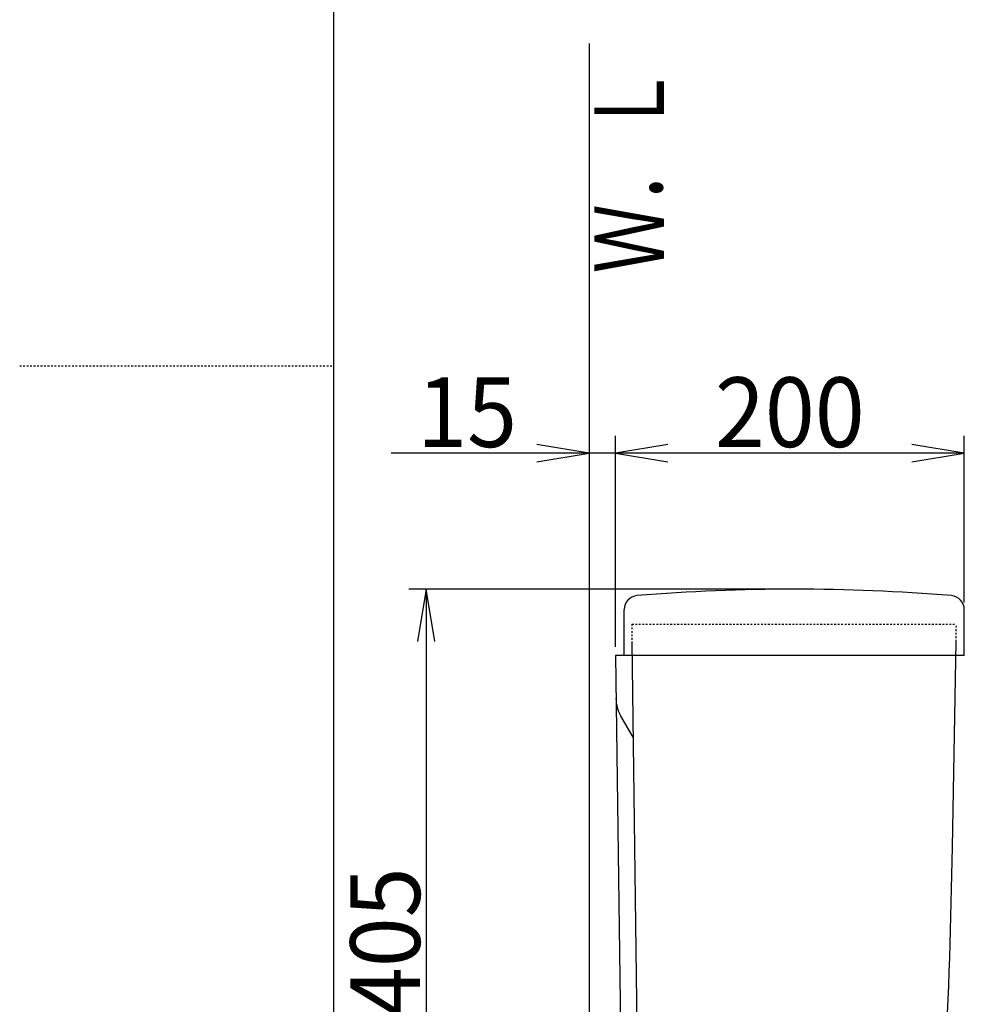
# Model space of a CAD drawing. Extents: x 10 to 2010, y 105 to 2905.
# Drawn here: x 10 to 552, y 1139 to 1704 of the extents above; entities that cross this region are included whole.
import ezdxf
from ezdxf.enums import TextEntityAlignment as Align

# ---------------------------------------------------------------- set-up
doc = ezdxf.new("R2010")
doc.units = 0
doc.header["$MEASUREMENT"] = 0
doc.linetypes.add('EXLTYPE2', pattern=[2, 1, -1])
doc.layers.get('0').update_dxf_attribs({"linetype": 'CONTINUOUS'})
for name, color, linetype in [('タンク', 7, 'CONTINUOUS'), ('便器', 7, 'CONTINUOUS'), ('寸法', 7, 'CONTINUOUS'), ('枠', 7, 'CONTINUOUS')]:
    doc.layers.add(name, color=color, linetype=linetype)
doc.styles.add('EXCADDIM1', font='monotxt', dxfattribs={"width": 0.95, "bigfont": 'extfont'})
doc.styles.add('EXCADSTD', font='monotxt', dxfattribs={"bigfont": 'extfont'})
doc.styles.get("Standard").update_dxf_attribs({"font": 'monotxt', "bigfont": 'extfont'})
doc.dimstyles.get("Standard").update_dxf_attribs({"dimtxt": 0.18, "dimasz": 0.18, "dimexe": 0.18, "dimexo": 0.0625, "dimgap": 0.09, "dimtad": 0, "dimtih": 1, "dimtoh": 1, "dimdec": 4, "dimzin": 0, "dimtxsty": 'STANDARD', "dimcen": 0.09, "dimazin": 3, "dimtfac": 1, "dimtdec": 4, "dimtmove": 0, "dimatfit": 3, "dimtolj": 1, "dimtzin": 0})

# ---------------------------------------------------------------- blocks, each defined once
blk = doc.blocks.new('*D26')
at = {"layer": '寸法', "color": 3, "linetype": 'CONTINUOUS'}
for p, q in [((351.500029, 1343.987026), (351.500029, 1464.987122)), ((551.543623, 1369.360442), (551.543623, 1464.987122)), ((381.500029, 1459.987122), (351.500029, 1454.987122)), ((551.543623, 1454.987122), (521.543623, 1459.987122)), ((551.543623, 1454.987122), (351.500029, 1454.987122)), ((351.500029, 1454.987122), (381.500029, 1449.987122)), ((521.543623, 1449.987122), (551.543623, 1454.987122))]:
    blk.add_line(p, q, dxfattribs=at)
at = {"layer": '寸法', "color": 2, "linetype": 'CONTINUOUS', "style": 'EXCADSTD', "width": 0.945}
blk.add_text('200', height=40, dxfattribs=at).set_placement((451.521826, 1458.487122), align=Align.CENTER)
blk = doc.blocks.new('_EX_NORM')
at = {"color": 0, "linetype": 'CONTINUOUS'}
for q in [(-1, 0.166667), (-1, 0), (-1, -0.166667)]:
    blk.add_line((0, 0), q, dxfattribs=at)
blk = doc.blocks.new('*D27')
at = {"layer": '寸法', "color": 3, "linetype": 'CONTINUOUS'}
for p, q in [((351.500029, 1343.987026), (351.500029, 1464.987122)), ((336.5, 1454.987122), (306.5, 1459.987122)), ((381.500029, 1459.987122), (351.500029, 1454.987122)), ((381.500029, 1454.987122), (222.999996, 1454.987122)), ((306.5, 1449.987122), (336.5, 1454.987122)), ((351.500029, 1454.987122), (381.500029, 1449.987122))]:
    blk.add_line(p, q, dxfattribs=at)
at = {"layer": '寸法', "color": 2, "linetype": 'CONTINUOUS', "style": 'EXCADSTD', "width": 0.945}
blk.add_text('15', height=40, dxfattribs=at).set_placement((266.5, 1458.487122), align=Align.CENTER)
blk = doc.blocks.new('*D28')
at = {"layer": '寸法', "color": 3, "linetype": 'CONTINUOUS'}
for p, q in [((449.043623, 1376.987056), (233, 1376.987056)), ((243, 1376.987056), (238, 1346.987056)), ((243, 1376.987056), (243, 972.000324)), ((248, 1346.987056), (243, 1376.987056)), ((238, 1002.000324), (243, 972.000324)), ((243, 972.000324), (248, 1002.000324))]:
    blk.add_line(p, q, dxfattribs=at)
at = {"layer": '寸法', "color": 2, "linetype": 'CONTINUOUS', "style": 'EXCADSTD', "width": 0.945}
blk.add_text('405', height=40, rotation=90, dxfattribs=at).set_placement((239.5, 1174.49369), align=Align.CENTER)

msp = doc.modelspace()

# ---------------------------------------------------------------- linework, layer by layer
at = {"layer": 'タンク', "color": 7, "linetype": 'CONTINUOUS'}
for p, q in [((356.543623, 1338.987026), (356.543623, 1365.313179)), ((551.543623, 1338.987026), (551.543623, 1365.313179)), ((360.890887, 1346.987056), (365.946124, 975.932523)), ((544.766162, 1229.01739), (546.825335, 1346.987056)), ((351.499865, 1338.987025), (356.446154, 975.932523)), ((367, 1338.987092), (351.500028, 1338.987092)), ((367, 1338.987092), (351.500028, 1338.987092)), ((551.543623, 1338.987026), (351.500029, 1338.987026)), ((361.63811, 1292.134914), (354.515155, 1304.472102)), ((361.63811, 1292.134914), (354.515155, 1304.472102))]:
    msp.add_line(p, q, dxfattribs=at)
at = {"layer": 'タンク', "color": 2, "linetype": 'EXLTYPE2'}
for p, q in [((360.999998, 1356.987122), (547.000059, 1356.987122)), ((360.999998, 1356.987122), (360.999998, 1338.987026)), ((546.825498, 1346.987122), (547.000059, 1356.987122))]:
    msp.add_line(p, q, dxfattribs=at)
at = {"layer": 'タンク', "color": 7, "linetype": 'CONTINUOUS'}
for centre, radius, start, end in [((364.543623, 1365.313179), 8, 94.701219, 180), ((454.043623, 276.987056), 1100, 85.298781, 94.701219), ((543.543623, 1365.313179), 8, 0, 85.298781), ((371.835711, 1314.472102), 20.000019, 180.780273, 209.999924), ((371.835711, 1314.472102), 20.000019, 180.780273, 209.999924), ((-3454.626691, 1298.828029), 4000, 355.366, 359.000043)]:
    msp.add_arc(centre, radius, start, end, dxfattribs=at)
at = {"layer": '便器', "color": 7, "linetype": 'CONTINUOUS'}
msp.add_line((336.5, 1690), (336.5, 562.000324), dxfattribs=at)
at = {"layer": '枠', "color": 7, "linetype": 'CONTINUOUS'}
msp.add_line((190, 105), (190, 2905), dxfattribs=at)
at = {"layer": '枠', "color": 6, "linetype": 'EXLTYPE2'}
msp.add_line((10, 1505), (190, 1505), dxfattribs=at)

# ---------------------------------------------------------------- texts
at = {"layer": '枠', "color": 2, "linetype": 'CONTINUOUS', "style": 'EXCADSTD', "width": 0.833}
msp.add_text('Ｗ．Ｌ', height=40, rotation=90, dxfattribs=at).set_placement((379.454101, 1558.104328), (379.454101, 1677.104328), align=Align.FIT)

# ---------------------------------------------------------------- dimensions: what is measured, and where the dimension line sits
at = {"layer": '寸法', "color": 3, "linetype": 'CONTINUOUS'}
dim = msp.add_linear_dim(base=(336.5, 1454.987122), p1=(351.500029, 1338.987026), p2=(336.5, 1612.987122), dimstyle='STANDARD', override={"dimtxt": 40, "dimasz": 30, "dimexe": 10, "dimexo": 5, "dimgap": 3.5, "dimtad": 1, "dimjust": 2, "dimtih": 0, "dimtoh": 0, "dimdec": 2, "dimzin": 8, "dimtxsty": 'EXCADDIM1', "dimblk1": '_EX_NORM', "dimblk2": '_EX_NORM', "dimsah": 1, "dimse1": 0, "dimse2": 1, "dimclrd": 3, "dimclre": 3, "dimclrt": 2, "dimtmove": 2}, dxfattribs=at)
dim.commit()
dim.dimension.update_dxf_attribs({"geometry": '*D27', "text_midpoint": (266.5, 1478.487122), "dimtype": 160})
dim = msp.add_linear_dim(base=(351.500029, 1454.987122), p1=(551.543623, 1364.360442), p2=(351.500029, 1338.987026), text='200', dimstyle='STANDARD', override={"dimtxt": 40, "dimasz": 30, "dimexe": 10, "dimexo": 5, "dimgap": 3.5, "dimtad": 1, "dimjust": 0, "dimtih": 0, "dimtoh": 0, "dimdec": 2, "dimzin": 8, "dimtxsty": 'EXCADDIM1', "dimblk1": '_EX_NORM', "dimblk2": '_EX_NORM', "dimsah": 1, "dimse1": 0, "dimse2": 0, "dimclrd": 3, "dimclre": 3, "dimclrt": 2, "dimtmove": 2}, dxfattribs=at)
dim.commit()
dim.dimension.update_dxf_attribs({"geometry": '*D26', "text_midpoint": (451.521826, 1478.487122), "dimtype": 160})
dim = msp.add_linear_dim(base=(243, 972.000324), p1=(454.043623, 1376.987056), p2=(360.120422, 972.000324), angle=90, text='405', dimstyle='STANDARD', override={"dimtxt": 40, "dimasz": 30, "dimexe": 10, "dimexo": 5, "dimgap": 3.5, "dimtad": 1, "dimjust": 0, "dimtih": 0, "dimtoh": 0, "dimdec": 2, "dimzin": 8, "dimtxsty": 'EXCADDIM1', "dimblk1": '_EX_NORM', "dimblk2": '_EX_NORM', "dimsah": 1, "dimse1": 0, "dimse2": 1, "dimclrd": 3, "dimclre": 3, "dimclrt": 2, "dimtmove": 2}, dxfattribs=at)
dim.commit()
dim.dimension.update_dxf_attribs({"geometry": '*D28', "text_midpoint": (219.5, 1174.49369), "dimtype": 160})

doc.saveas('drawing.dxf')
